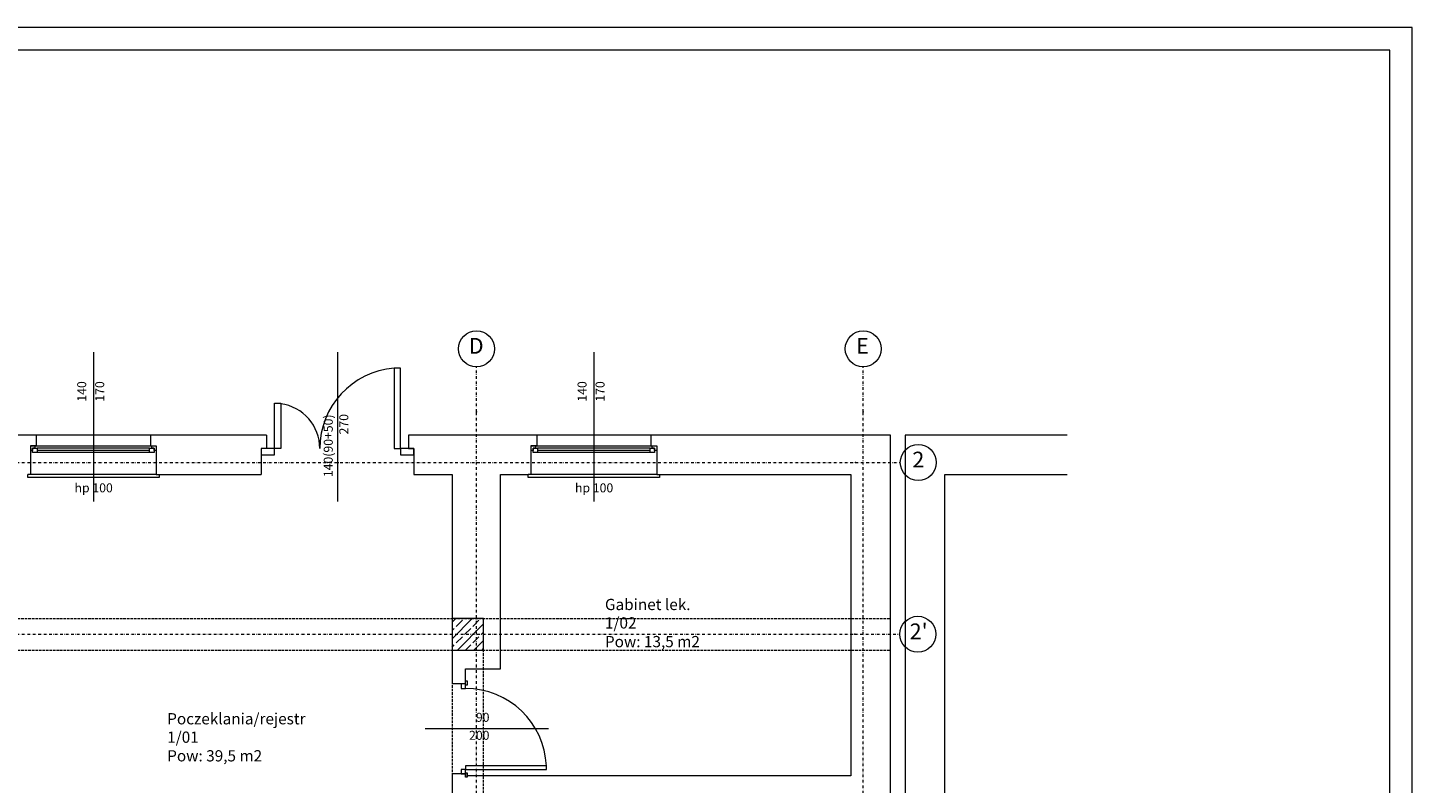
# Model space of a CAD drawing. Extents: x 54 to 2969, y 2 to 2096.
# Drawn here: x 1429 to 2969, y 1256 to 2096 of the extents above; entities that cross this region are included whole.
import ezdxf

# ---------------------------------------------------------------- set-up
doc = ezdxf.new("R2010")
doc.units = 0
doc.header["$MEASUREMENT"] = 0
doc.set_wipeout_variables(frame=1)
for name, pattern in [('Krawędzie ukryte', [19.561111, 14.111111, -5.45]), ('Kreski i kropki', [30, 15, -7.5, 0, -7.5]), ('Wipeout_Contour', [5000, 0, -5000])]:
    doc.linetypes.add(name, pattern=pattern)
doc.layers.get('0').update_dxf_attribs({"lineweight": 9})
for name, color, linetype, lineweight in [('0-MAMM-Konstrukcja', 7, 'Continuous', 9), ('0-MAMM-Powierzchnie Proj', 7, 'Continuous', 9), ('0-MAMM-Sciany istn.', 7, 'Continuous', 9), ('0-MAMM-Sciany proj.', 7, 'Continuous', 9), ('0_sciany istniejące zew', 7, 'Continuous', 9), ('Szrafy', 7, 'Continuous', 9)]:
    doc.layers.add(name, color=color, linetype=linetype, lineweight=lineweight)
doc.styles.add('GENERATED_STYLE_1', font='ARIALN.TTF')
doc.styles.add('GENERATED_STYLE_2', font='ARIAL.TTF')
doc.styles.add('GENERATED_STYLE_3', font='ARIALBD.TTF')
doc.styles.add('GENERATED_STYLE_4', font='ARIALN.TTF')

msp = doc.modelspace()

# ---------------------------------------------------------------- hatches: boundary and pattern name
at = {"layer": 'Szrafy', "linetype": 'Continuous', "ltscale": 0.2}
h = msp.add_hatch(dxfattribs=at)
h.set_pattern_fill('BETON_ZBROJONY_0002', color=256, style=0, pattern_type=2)
h.set_pattern_definition([(45, (3334.949, 8053.63), (-9.192388, 9.192388), []), (45, (3330.353, 8058.227), (-9.192388, 9.192388), [9.75, -3.25])])
h.paths.add_polyline_path([(1900.9, 1404.2), (1935.9, 1404.2), (1935.9, 1439.2), (1900.9, 1439.2)], flags=0)

# ---------------------------------------------------------------- linework, layer by layer
at = {"linetype": 'Continuous', "ltscale": 0.2}
for p, q in [((2968.5, 2096.3), (53.9, 2096.3)), ((2968.5, 1.7), (2968.5, 2096.3)), ((1438.6, 1643.2), (1438.6, 1631.2)), ((1565.6, 1643.2), (1565.6, 1631.2)), ((1694.5, 1643.2), (1694.5, 1628.2)), ((1852.5, 1643.2), (1852.5, 1628.2)), ((1995, 1643.2), (1995, 1631.2)), ((2122, 1643.2), (2122, 1631.2)), ((1438.6, 1631.2), (1432.1, 1631.2)), ((1432.1, 1631.2), (1432.1, 1626.2)), ((1432.1, 1626.2), (1432.1, 1599.2)), ((1565.6, 1631.2), (1572.1, 1631.2)), ((1572.1, 1631.2), (1572.1, 1626.2)), ((1572.1, 1626.2), (1572.1, 1599.2)), ((1694.5, 1628.2), (1688.5, 1628.2)), ((1688.5, 1628.2), (1688.5, 1621.2)), ((1688.5, 1621.2), (1688.5, 1599.2)), ((1852.5, 1628.2), (1858.5, 1628.2)), ((1858.5, 1628.2), (1858.5, 1621.2)), ((1858.5, 1621.2), (1858.5, 1599.2)), ((1995, 1631.2), (1988.5, 1631.2)), ((1988.5, 1631.2), (1988.5, 1626.2)), ((1988.5, 1626.2), (1988.5, 1599.2)), ((2122, 1631.2), (2128.5, 1631.2)), ((2128.5, 1631.2), (2128.5, 1626.2)), ((2128.5, 1626.2), (2128.5, 1599.2)), ((1432.1, 1599.2), (1429.1, 1599.2)), ((1572.1, 1599.2), (1575.1, 1599.2)), ((1988.5, 1599.2), (1985.5, 1599.2)), ((2128.5, 1599.2), (2131.5, 1599.2)), ((1915.9, 1366.4), (1915.9, 1370.1)), ((1910.9, 1366.4), (1900.9, 1366.4)), ((1915.9, 1366.4), (1910.9, 1366.4)), ((1910.9, 1266.4), (1900.9, 1266.4)), ((1915.9, 1266.4), (1910.9, 1266.4)), ((1915.9, 1266.4), (1915.9, 1262.7))]:
    msp.add_line(p, q, dxfattribs=at)
at = {"linetype": 'Continuous', "ltscale": 0.2, "flags": 128}
msp.add_lwpolyline([(203.9, 26.7), (2943.5, 26.7), (2943.5, 2071.3), (203.9, 2071.3)], close=True, dxfattribs=at)
at = {"layer": '0-MAMM-Konstrukcja', "linetype": 'Krawędzie ukryte', "ltscale": 0.2}
for p, q in [((889.9, 1439.2), (2388.2, 1439.2)), ((889.9, 1404.2), (2388.2, 1404.2)), ((1900.9, 1404.2), (1900.9, 884.8)), ((1935.9, 885.3), (1935.9, 1404.2))]:
    msp.add_line(p, q, dxfattribs=at)
at = {"layer": '0-MAMM-Konstrukcja', "linetype": 'Continuous', "ltscale": 0.2}
for p, q in [((1900.9, 1439.2), (1900.9, 1404.2)), ((1935.9, 1439.2), (1900.9, 1439.2)), ((1935.9, 1404.2), (1935.9, 1439.2)), ((1900.9, 1404.2), (1935.9, 1404.2))]:
    msp.add_line(p, q, dxfattribs=at)
at = {"layer": '0-MAMM-Sciany istn.', "linetype": 'Continuous', "ltscale": 0.2}
for p, q in [((1502.1, 1735.3), (1502.1, 1569.2)), ((1773.5, 1735.3), (1773.5, 1569.2)), ((2058.5, 1735.3), (2058.5, 1569.2)), ((1843.5, 1717.8), (1836.5, 1717.8)), ((1836.5, 1717.8), (1836.5, 1628.2)), ((1843.5, 1628.2), (1843.5, 1717.8)), ((1703.5, 1628.2), (1703.5, 1678.6)), ((1703.5, 1678.6), (1710.5, 1678.6)), ((1710.5, 1678.6), (1710.5, 1628.2)), ((1565.6, 1643.2), (1438.6, 1643.2)), ((2122, 1643.2), (1995, 1643.2)), ((1432.1, 1631.2), (1437.1, 1631.2)), ((1432.1, 1631.2), (1432.1, 1626.2)), ((1438.6, 1631.2), (1432.1, 1631.2)), ((1434.6, 1626.2), (1432.1, 1626.2)), ((1437.1, 1628.7), (1434.6, 1628.7)), ((1434.6, 1628.7), (1434.6, 1626.2)), ((1434.6, 1628.7), (1439.6, 1628.7)), ((1434.6, 1623.7), (1434.6, 1628.7)), ((1439.6, 1623.7), (1434.6, 1623.7)), ((1437.1, 1631.2), (1437.1, 1628.7)), ((1437.1, 1631.2), (1567.1, 1631.2)), ((1564.6, 1628.7), (1439.6, 1628.7)), ((1439.6, 1628.7), (1439.6, 1623.7)), ((1564.6, 1626.2), (1439.6, 1626.2)), ((1564.6, 1623.7), (1439.6, 1623.7)), ((1564.6, 1623.7), (1439.6, 1623.7)), ((1564.6, 1623.7), (1564.6, 1628.7)), ((1564.6, 1628.7), (1569.6, 1628.7)), ((1569.6, 1623.7), (1564.6, 1623.7)), ((1565.6, 1631.2), (1572.1, 1631.2)), ((1567.1, 1628.7), (1567.1, 1631.2)), ((1567.1, 1631.2), (1572.1, 1631.2)), ((1569.6, 1628.7), (1567.1, 1628.7)), ((1569.6, 1626.2), (1569.6, 1628.7)), ((1569.6, 1628.7), (1569.6, 1623.7)), ((1572.1, 1626.2), (1569.6, 1626.2)), ((1572.1, 1631.2), (1572.1, 1626.2)), ((1703.5, 1628.2), (1688.5, 1628.2)), ((1688.5, 1628.2), (1688.5, 1621.2)), ((1688.5, 1628.2), (1688.5, 1621.2)), ((1694.5, 1628.2), (1688.5, 1628.2)), ((1688.5, 1621.2), (1703.5, 1621.2)), ((1703.5, 1621.2), (1703.5, 1628.2)), ((1710.5, 1628.2), (1703.5, 1628.2)), ((1836.5, 1628.2), (1843.5, 1628.2)), ((1858.5, 1628.2), (1843.5, 1628.2)), ((1843.5, 1628.2), (1843.5, 1621.2)), ((1843.5, 1621.2), (1858.5, 1621.2)), ((1852.5, 1628.2), (1858.5, 1628.2)), ((1858.5, 1621.2), (1858.5, 1628.2)), ((1858.5, 1628.2), (1858.5, 1621.2)), ((1988.5, 1631.2), (1993.5, 1631.2)), ((1988.5, 1631.2), (1988.5, 1626.2)), ((1995, 1631.2), (1988.5, 1631.2)), ((1991, 1626.2), (1988.5, 1626.2)), ((1993.5, 1628.7), (1991, 1628.7)), ((1991, 1628.7), (1991, 1626.2)), ((1991, 1628.7), (1996, 1628.7)), ((1991, 1623.7), (1991, 1628.7)), ((1996, 1623.7), (1991, 1623.7)), ((1993.5, 1631.2), (1993.5, 1628.7)), ((1993.5, 1631.2), (2123.5, 1631.2)), ((2121, 1628.7), (1996, 1628.7)), ((1996, 1628.7), (1996, 1623.7)), ((2121, 1626.2), (1996, 1626.2)), ((2121, 1623.7), (1996, 1623.7)), ((2121, 1623.7), (1996, 1623.7)), ((2121, 1623.7), (2121, 1628.7)), ((2121, 1628.7), (2126, 1628.7)), ((2126, 1623.7), (2121, 1623.7)), ((2122, 1631.2), (2128.5, 1631.2)), ((2123.5, 1628.7), (2123.5, 1631.2)), ((2123.5, 1631.2), (2128.5, 1631.2)), ((2126, 1628.7), (2123.5, 1628.7)), ((2126, 1626.2), (2126, 1628.7)), ((2126, 1628.7), (2126, 1623.7)), ((2128.5, 1626.2), (2126, 1626.2)), ((2128.5, 1631.2), (2128.5, 1626.2)), ((1429.1, 1596.2), (1429.1, 1599.2)), ((1575.1, 1596.2), (1429.1, 1596.2)), ((1572.1, 1599.2), (1432.1, 1599.2)), ((1575.1, 1599.2), (1575.1, 1596.2)), ((1985.5, 1596.2), (1985.5, 1599.2)), ((2131.5, 1596.2), (1985.5, 1596.2)), ((2128.5, 1599.2), (1988.5, 1599.2)), ((2131.5, 1599.2), (2131.5, 1596.2)), ((2008, 1316.4), (1870.9, 1316.4)), ((2005.9, 1275.4), (1915.9, 1275.4)), ((2005.9, 1271.4), (2005.9, 1275.4))]:
    msp.add_line(p, q, dxfattribs=at)
at = {"layer": '0-MAMM-Sciany istn.', "linetype": 'Continuous', "ltscale": 0.2, "flags": 128}
for points in [[(1438.6, 1643.2), (1286.4, 1643.2)], [(1694.5, 1643.2), (1565.6, 1643.2)], [(1995, 1643.2), (1852.5, 1643.2)], [(2388.2, 1643.2), (2122, 1643.2)], [(2388.2, 646.3), (2388.2, 1643.2)], [(1575.1, 1599.2), (1688.5, 1599.2)], [(1858.5, 1599.2), (1900.9, 1599.2)], [(1900.9, 1599.2), (1900.9, 1383.1)], [(1954.9, 1599.2), (1985.5, 1599.2)], [(1954.9, 1383.1), (1954.9, 1599.2)], [(2131.5, 1599.2), (2344.2, 1599.2)], [(2344.2, 1599.2), (2344.2, 1264.2)], [(1900.9, 1383.1), (1900.9, 1366.4)], [(1915.9, 1366.4), (1915.9, 1383.1)], [(1915.9, 1383.1), (1954.9, 1383.1)], [(1900.9, 1266.4), (1900.9, 1242.1)], [(1915.9, 1264.2), (1915.9, 1266.4)], [(2344.2, 1264.2), (1915.9, 1264.2)]]:
    msp.add_lwpolyline(points, dxfattribs=at)
at = {"layer": '0-MAMM-Sciany istn.', "linetype": 'Continuous', "ltscale": 0.2}
for centre, radius, start, end in [((1843.5, 1628.2), 89.6, 94.4672, 180), ((1703.5, 1628.2), 50.4, 0, 82.0928)]:
    msp.add_arc(centre, radius, start, end, dxfattribs=at)
at = {"layer": '0-MAMM-Sciany proj.', "linetype": 'Kreski i kropki', "ltscale": 0.2}
for p, q in [((1928.1, 1669.2), (1928.1, 1719.2)), ((2358.1, 1669.2), (2358.1, 1719.2)), ((1928.1, 598), (1928.1, 1669.2)), ((2358.1, 598), (2358.1, 1669.2)), ((410, 1612.7), (2349.3, 1612.7)), ((2349.3, 1612.7), (2399.3, 1612.7)), ((410, 1421.7), (2348.7, 1421.7)), ((2348.7, 1421.7), (2398.7, 1421.7))]:
    msp.add_line(p, q, dxfattribs=at)
at = {"layer": '0-MAMM-Sciany proj.', "linetype": 'Continuous', "ltscale": 0.2}
for centre in [(1928.1, 1739.2), (2358.1, 1739.2), (2419.3, 1612.7), (2418.7, 1421.7)]:
    msp.add_circle(centre, 20, dxfattribs=at)
at = {"layer": '0-MAMM-Sciany proj.', "linetype": 'Kreski i kropki', "ltscale": 0.2}
for p in [(1928.1, 1669.2), (1928.1, 1669.2), (2358.1, 1669.2), (2358.1, 1669.2), (2349.3, 1612.7), (2349.3, 1612.7), (2348.7, 1421.7), (2348.7, 1421.7)]:
    msp.add_point(p, dxfattribs=at)
at = {"layer": '0_sciany istniejące zew', "linetype": 'Continuous', "ltscale": 0.2, "flags": 128}
for points in [[(2584.7, 1643.2), (2404.7, 1643.2)], [(2404.7, 1643.2), (2404.7, 357.5)], [(2448.7, 1599.2), (2584.7, 1599.2)], [(2448.7, 357.5), (2448.7, 1599.2)]]:
    msp.add_lwpolyline(points, dxfattribs=at)

# ---------------------------------------------------------------- texts
at = {"layer": '0-MAMM-Powierzchnie Proj', "linetype": 'Continuous', "char_height": 12.5, "attachment_point": 1}
for s, insert, style in [('{Gabinet lek.}', (2070.9, 1461.1), 'GENERATED_STYLE_3'), ('{1/02}', (2070.9, 1440.6), 'GENERATED_STYLE_4'), ('{Pow: 13,5 m2}', (2070.9, 1419.8), 'GENERATED_STYLE_1'), ('{Poczeklania/rejestr}', (1584.2, 1334), 'GENERATED_STYLE_3'), ('{1/01}', (1584.2, 1313.5), 'GENERATED_STYLE_4'), ('{Pow: 39,5 m2}', (1584.2, 1292.8), 'GENERATED_STYLE_1')]:
    msp.add_mtext(s, dxfattribs=dict(at, insert=insert, style=style))
at = {"layer": '0-MAMM-Sciany istn.', "linetype": 'Continuous', "char_height": 10, "attachment_point": 7, "rotation": 90, "style": 'GENERATED_STYLE_2'}
for s, insert in [('{140}', (1497.3, 1680.4)), ('{170}', (1517.3, 1680.4)), ('{140}', (2053.6, 1680.4)), ('{170}', (2073.6, 1680.4)), ('{140(90+50)}', (1771.4, 1596.4)), ('{270}', (1788.7, 1643.9))]:
    msp.add_mtext(s, dxfattribs=dict(at, insert=insert))
at = {"layer": '0-MAMM-Sciany istn.', "linetype": 'Continuous', "char_height": 10, "attachment_point": 7, "style": 'GENERATED_STYLE_2'}
for s, insert in [('{hp 100}', (1481.2, 1576.4)), ('{hp 100}', (2037.6, 1576.4)), ('{90}', (1927.4, 1321.2)), ('{200}', (1919.8, 1301.2))]:
    msp.add_mtext(s, dxfattribs=dict(at, insert=insert))
at = {"layer": '0-MAMM-Sciany proj.', "linetype": 'Continuous', "char_height": 17.5, "attachment_point": 4, "style": 'GENERATED_STYLE_2'}
for s, insert in [('{D}', (1919.5, 1740.2)), ('{E}', (2350.1, 1740.2)), ('{2}', (2412.7, 1613.7)), ("{2'}", (2409.7, 1422.7))]:
    msp.add_mtext(s, dxfattribs=dict(at, insert=insert))

# ---------------------------------------------------------------- next in the draw order: wipeouts: each hides what was drawn before it
at = {"color": 254, "linetype": 'Wipeout_Contour', "lineweight": 0, "ltscale": 9418.644507}
msp.add_wipeout([(1915.9, 1365.1), (1917.8, 1365.1), (1917.8, 1370.1), (1915.9, 1370.1)], dxfattribs=at).dxf.layer = 'Szrafy'
at = {"color": 254, "linetype": 'Wipeout_Contour', "lineweight": 0, "ltscale": 9186.80157}
msp.add_wipeout([(1917.8, 1267.7), (1915.9, 1267.7), (1915.9, 1262.7), (1917.8, 1262.7)], dxfattribs=at).dxf.layer = 'Szrafy'

# ---------------------------------------------------------------- next in the draw order: linework, layer by layer
at = {"layer": '0-MAMM-Sciany istn.', "linetype": 'Continuous', "ltscale": 0.2}
for p, q in [((1915.9, 1365.1), (1915.9, 1370.1)), ((1915.9, 1370.1), (1917.8, 1370.1)), ((1915.9, 1366.4), (1915.9, 1370.1)), ((1917.8, 1370.1), (1917.8, 1365.1)), ((1910.9, 1366.4), (1910.9, 1361.4)), ((1915.9, 1366.4), (1910.9, 1366.4)), ((1915.9, 1366.4), (1910.9, 1366.4)), ((1910.9, 1361.4), (1915.9, 1361.4)), ((1915.9, 1361.4), (1915.9, 1366.4)), ((1917.8, 1365.1), (1915.9, 1365.1)), ((1915.9, 1271.4), (1910.9, 1271.4)), ((1910.9, 1271.4), (1910.9, 1266.4)), ((1910.9, 1266.4), (1915.9, 1266.4)), ((1915.9, 1266.4), (1910.9, 1266.4)), ((1915.9, 1275.4), (1915.9, 1271.4)), ((1915.9, 1266.4), (1915.9, 1271.4)), ((1915.9, 1271.4), (2005.9, 1271.4)), ((1915.9, 1262.7), (1915.9, 1267.7)), ((1915.9, 1267.7), (1917.8, 1267.7)), ((1915.9, 1266.4), (1915.9, 1262.7)), ((1917.8, 1262.7), (1915.9, 1262.7)), ((1917.8, 1267.7), (1917.8, 1262.7))]:
    msp.add_line(p, q, dxfattribs=at)
msp.add_arc((1915.9, 1271.4), 90, 2.5473, 90, dxfattribs=at)

doc.saveas('drawing.dxf')
